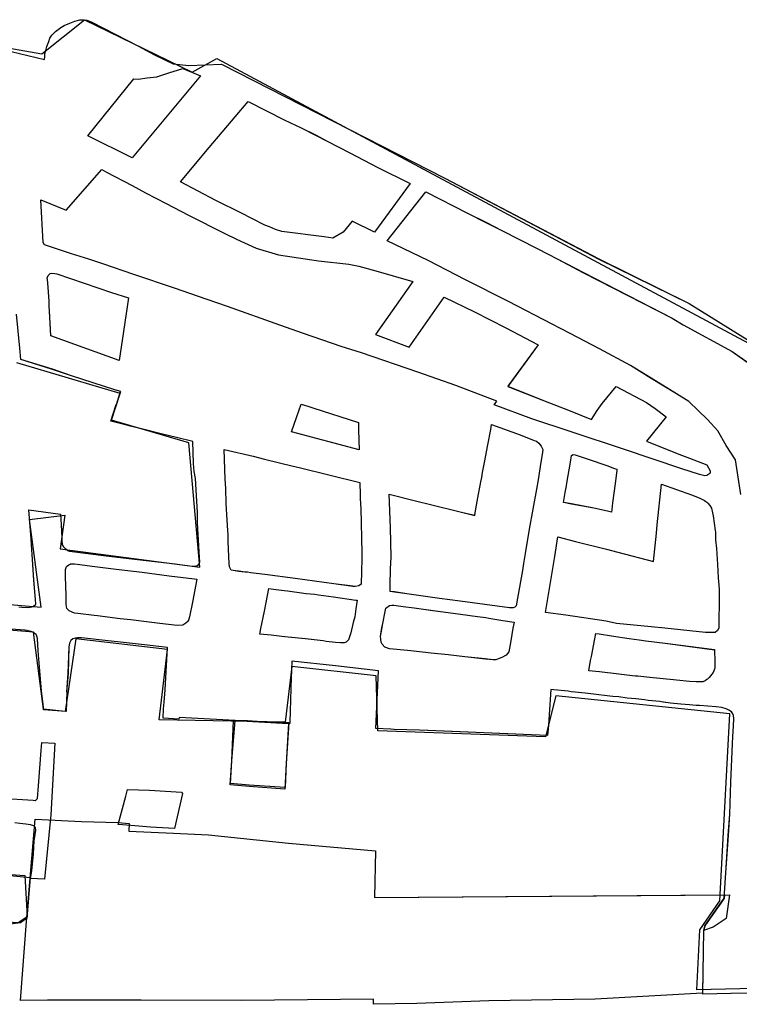
# Model space of a CAD drawing. Extents: x -9.472 to -9.308, y 38.677 to 38.765.
# Drawn here: x -9.342 to -9.339, y 38.71 to 38.714 of the extents above; entities that cross this region are included whole.
import ezdxf

# ---------------------------------------------------------------- set-up
doc = ezdxf.new("R2010")
doc.units = 0

msp = doc.modelspace()

# ---------------------------------------------------------------- linework, layer by layer
at = {"layer": 'loteamento'}
for points in [[(-9.341876, 38.713559), (-9.341758, 38.713538), (-9.34161, 38.713655), (-9.341237, 38.713474), (-9.341152, 38.713522), (-9.339278, 38.712518)], [(-9.341864, 38.713546), (-9.341749, 38.713518), (-9.341748, 38.713527), (-9.341747, 38.713538), (-9.341744, 38.713549), (-9.34174, 38.713563), (-9.341734, 38.71358), (-9.341734, 38.71358), (-9.34173, 38.713592), (-9.341723, 38.713602), (-9.34171, 38.713615), (-9.341692, 38.713629), (-9.34168, 38.713636), (-9.341661, 38.713644), (-9.341643, 38.713651), (-9.341626, 38.713655), (-9.341613, 38.713656), (-9.341602, 38.713654), (-9.341587, 38.713649), (-9.341423, 38.713564), (-9.341368, 38.713534), (-9.341303, 38.713503), (-9.341303, 38.713503), (-9.341249, 38.713497), (-9.341135, 38.713502), (-9.340362, 38.713107), (-9.339829, 38.712827), (-9.339516, 38.712673), (-9.339306, 38.712542)], [(-9.341864, 38.713546), (-9.341749, 38.713518), (-9.341748, 38.713527), (-9.341747, 38.713538), (-9.341744, 38.713549), (-9.34174, 38.713563), (-9.341734, 38.71358), (-9.34173, 38.713592), (-9.341723, 38.713602), (-9.34171, 38.713615), (-9.341692, 38.713629), (-9.34168, 38.713636), (-9.341661, 38.713644), (-9.341643, 38.713651), (-9.341626, 38.713655), (-9.341613, 38.713656), (-9.341602, 38.713654), (-9.341587, 38.713649), (-9.341423, 38.713564), (-9.341368, 38.713534), (-9.341303, 38.713503), (-9.341249, 38.713497), (-9.341135, 38.713502), (-9.340362, 38.713107), (-9.339829, 38.712826), (-9.339516, 38.712673), (-9.339306, 38.712542)], [(-9.341864, 38.713546), (-9.341749, 38.713518), (-9.341748, 38.713527), (-9.341747, 38.713538), (-9.341744, 38.713549), (-9.34174, 38.713563), (-9.341734, 38.71358), (-9.34173, 38.713592), (-9.341723, 38.713602), (-9.34171, 38.713615), (-9.341692, 38.713629), (-9.34168, 38.713636), (-9.341661, 38.713644), (-9.341643, 38.713651), (-9.341626, 38.713655), (-9.341613, 38.713656), (-9.341602, 38.713654), (-9.341587, 38.713649), (-9.341423, 38.713564), (-9.341368, 38.713534), (-9.341303, 38.713503), (-9.341249, 38.713497), (-9.341135, 38.713502), (-9.340362, 38.713107), (-9.339829, 38.712826), (-9.339516, 38.712673), (-9.339306, 38.712542)], [(-9.339337, 38.712011), (-9.339355, 38.712131), (-9.339388, 38.71218), (-9.339416, 38.712231), (-9.339452, 38.71227), (-9.339517, 38.712333), (-9.33956, 38.71236), (-9.339647, 38.712414), (-9.339719, 38.712458), (-9.339826, 38.712515), (-9.339928, 38.712568), (-9.33999, 38.712601), (-9.340142, 38.712679), (-9.34029, 38.712755), (-9.34042, 38.712821), (-9.340562, 38.71289), (-9.340428, 38.71306), (-9.340283, 38.712986), (-9.340218, 38.712953), (-9.340164, 38.712925), (-9.340042, 38.712863), (-9.340004, 38.712843), (-9.339973, 38.712827), (-9.339882, 38.71278), (-9.339574, 38.712622), (-9.339537, 38.712599), (-9.339367, 38.712506), (-9.339302, 38.712461)], [(-9.339337, 38.712011), (-9.339355, 38.712131), (-9.339388, 38.71218), (-9.339416, 38.712231), (-9.339452, 38.71227), (-9.339517, 38.712333), (-9.33956, 38.71236), (-9.339647, 38.712413), (-9.339719, 38.712458), (-9.339826, 38.712515), (-9.339928, 38.712568), (-9.33999, 38.712601), (-9.340142, 38.712679), (-9.34029, 38.712755), (-9.34042, 38.712821), (-9.340562, 38.71289), (-9.340428, 38.71306), (-9.340283, 38.712986), (-9.340218, 38.712952), (-9.340164, 38.712925), (-9.340042, 38.712863), (-9.340004, 38.712843), (-9.339973, 38.712827), (-9.339882, 38.712779), (-9.339574, 38.712622), (-9.339537, 38.712599), (-9.339367, 38.712506), (-9.339303, 38.712461)], [(-9.339337, 38.712011), (-9.339355, 38.712131), (-9.339388, 38.71218), (-9.339416, 38.712231), (-9.339452, 38.71227), (-9.339517, 38.712333), (-9.33956, 38.71236), (-9.339647, 38.712413), (-9.339719, 38.712458), (-9.339826, 38.712515), (-9.339928, 38.712568), (-9.33999, 38.712601), (-9.340142, 38.712679), (-9.34029, 38.712755), (-9.34042, 38.712821), (-9.340562, 38.71289), (-9.340428, 38.71306), (-9.340283, 38.712986), (-9.340218, 38.712952), (-9.340164, 38.712925), (-9.340042, 38.712863), (-9.340004, 38.712843), (-9.339973, 38.712827), (-9.339882, 38.712779), (-9.339574, 38.712622), (-9.339537, 38.712599), (-9.339367, 38.712506), (-9.339303, 38.712461)], [(-9.341837, 38.711621), (-9.341827, 38.71162), (-9.341803, 38.711619), (-9.341788, 38.711622), (-9.341779, 38.711631), (-9.34178, 38.711647), (-9.341785, 38.711714), (-9.34179, 38.711785), (-9.341794, 38.711836), (-9.341795, 38.711857), (-9.341795, 38.711857), (-9.341803, 38.711957), (-9.341693, 38.711943), (-9.341691, 38.711907), (-9.341688, 38.711859), (-9.341688, 38.711849), (-9.341688, 38.711839), (-9.341683, 38.711829), (-9.341669, 38.711817), (-9.341662, 38.711814), (-9.341535, 38.711798), (-9.341456, 38.711789), (-9.341396, 38.711782), (-9.341296, 38.71177), (-9.341262, 38.711766), (-9.341236, 38.711762), (-9.341224, 38.711763), (-9.341218, 38.711765), (-9.341213, 38.71177), (-9.341211, 38.711777), (-9.341212, 38.711792), (-9.341219, 38.711912), (-9.341219, 38.711948), (-9.341226, 38.712066), (-9.34123, 38.71209), (-9.341232, 38.712118), (-9.341235, 38.712194), (-9.341291, 38.712208), (-9.34134, 38.71222), (-9.341399, 38.712235), (-9.341451, 38.712248), (-9.341481, 38.712256), (-9.341486, 38.712257), (-9.341487, 38.712257), (-9.341519, 38.712265), (-9.3415, 38.712322), (-9.341499, 38.712322), (-9.341484, 38.712367), (-9.341505, 38.712373), (-9.341655, 38.712422), (-9.341721, 38.712445), (-9.341831, 38.712478), (-9.341834, 38.712518), (-9.341846, 38.712635)], [(-9.341837, 38.711621), (-9.341827, 38.71162), (-9.341803, 38.711619), (-9.341788, 38.711623), (-9.341779, 38.711631), (-9.34178, 38.711647), (-9.341785, 38.711715), (-9.34179, 38.711785), (-9.341794, 38.711836), (-9.341795, 38.711857), (-9.341803, 38.711957), (-9.341693, 38.711943), (-9.341691, 38.711907), (-9.341688, 38.711859), (-9.341688, 38.711849), (-9.341687, 38.711839), (-9.341683, 38.711829), (-9.341669, 38.711817), (-9.341662, 38.711814), (-9.341535, 38.711798), (-9.341456, 38.711789), (-9.341396, 38.711782), (-9.341296, 38.71177), (-9.341262, 38.711766), (-9.341236, 38.711762), (-9.341224, 38.711763), (-9.341218, 38.711765), (-9.341213, 38.71177), (-9.341211, 38.711777), (-9.341212, 38.711792), (-9.341219, 38.711912), (-9.341219, 38.711948), (-9.341226, 38.712066), (-9.34123, 38.71209), (-9.341232, 38.712118), (-9.341235, 38.712194), (-9.341291, 38.712208), (-9.34134, 38.71222), (-9.341399, 38.712235), (-9.341451, 38.712248), (-9.341481, 38.712256), (-9.341486, 38.712257), (-9.341487, 38.712257), (-9.341519, 38.712265), (-9.341499, 38.712322), (-9.341485, 38.712367), (-9.341505, 38.712373), (-9.341655, 38.712422), (-9.341721, 38.712444), (-9.341831, 38.712478), (-9.341834, 38.712518), (-9.341846, 38.712635)], [(-9.341837, 38.711621), (-9.341827, 38.71162), (-9.341803, 38.711619), (-9.341788, 38.711623), (-9.341779, 38.711631), (-9.34178, 38.711647), (-9.341785, 38.711715), (-9.34179, 38.711785), (-9.341794, 38.711836), (-9.341795, 38.711857), (-9.341803, 38.711957), (-9.341693, 38.711943), (-9.341691, 38.711907), (-9.341688, 38.711859), (-9.341688, 38.711849), (-9.341687, 38.711839), (-9.341683, 38.711829), (-9.341669, 38.711817), (-9.341662, 38.711814), (-9.341535, 38.711798), (-9.341456, 38.711789), (-9.341396, 38.711782), (-9.341296, 38.71177), (-9.341262, 38.711766), (-9.341236, 38.711762), (-9.341224, 38.711763), (-9.341218, 38.711765), (-9.341213, 38.71177), (-9.341211, 38.711777), (-9.341212, 38.711792), (-9.341219, 38.711912), (-9.341219, 38.711948), (-9.341226, 38.712066), (-9.34123, 38.71209), (-9.341232, 38.712118), (-9.341235, 38.712194), (-9.341291, 38.712208), (-9.34134, 38.71222), (-9.341399, 38.712235), (-9.341451, 38.712248), (-9.341481, 38.712256), (-9.341486, 38.712257), (-9.341487, 38.712257), (-9.341519, 38.712265), (-9.341499, 38.712322), (-9.341485, 38.712367), (-9.341505, 38.712373), (-9.341655, 38.712422), (-9.341721, 38.712444), (-9.341831, 38.712478), (-9.341834, 38.712518), (-9.341846, 38.712635)], [(-9.342655, 38.711696), (-9.34176, 38.71162), (-9.3418, 38.711924), (-9.341678, 38.711939), (-9.341694, 38.711822), (-9.341211, 38.711759), (-9.341249, 38.71219), (-9.341517, 38.712268), (-9.341487, 38.712361), (-9.341844, 38.712467)], [(-9.338942, 38.710307), (-9.339489, 38.710294), (-9.339479, 38.710502), (-9.339409, 38.710602), (-9.339375, 38.711251), (-9.339978, 38.711313), (-9.340013, 38.711171), (-9.340594, 38.711192), (-9.3406, 38.711382), (-9.340892, 38.711415), (-9.340915, 38.711222), (-9.341351, 38.71123), (-9.341322, 38.711473), (-9.34164, 38.711511), (-9.341677, 38.711259), (-9.341752, 38.711267), (-9.341787, 38.711534), (-9.342461, 38.711589)], [(-9.339294, 38.710283), (-9.33937, 38.710281), (-9.339468, 38.710279), (-9.339468, 38.71028), (-9.339465, 38.7105), (-9.339461, 38.710516), (-9.339394, 38.710612), (-9.339388, 38.710717), (-9.339379, 38.710829), (-9.339375, 38.710903), (-9.339371, 38.711014), (-9.339366, 38.711147), (-9.339366, 38.711147), (-9.339364, 38.711172), (-9.339362, 38.711208), (-9.339361, 38.711234), (-9.339362, 38.711245), (-9.339364, 38.711251), (-9.339369, 38.711257), (-9.339378, 38.711263), (-9.339387, 38.711268), (-9.339402, 38.711272), (-9.339422, 38.711275), (-9.339451, 38.711277), (-9.33948, 38.711279), (-9.339491, 38.71128), (-9.339515, 38.711282), (-9.339545, 38.711284), (-9.33958, 38.711288), (-9.339606, 38.711291), (-9.339617, 38.711293), (-9.339658, 38.711297), (-9.33967, 38.711299), (-9.3397, 38.711302), (-9.33973, 38.711305), (-9.339759, 38.711309), (-9.33978, 38.711311), (-9.339791, 38.711312), (-9.339847, 38.711319), (-9.339876, 38.711322), (-9.339911, 38.711326), (-9.339924, 38.711327), (-9.339935, 38.711329), (-9.339984, 38.711334), (-9.339995, 38.711335), (-9.34, 38.711247), (-9.340001, 38.711247), (-9.340003, 38.711211), (-9.340006, 38.711175), (-9.340364, 38.71119), (-9.34045, 38.711194), (-9.340537, 38.711196), (-9.340549, 38.711197), (-9.340601, 38.7112), (-9.340592, 38.7114), (-9.340741, 38.711417), (-9.340892, 38.711433), (-9.340895, 38.711343), (-9.340897, 38.711294), (-9.340898, 38.711265), (-9.340899, 38.711217), (-9.3409, 38.711217), (-9.340905, 38.711217), (-9.340939, 38.711219), (-9.340996, 38.711223), (-9.341046, 38.711225), (-9.341088, 38.711228), (-9.341282, 38.711238), (-9.341283, 38.711232), (-9.341338, 38.711236), (-9.341336, 38.711268), (-9.341334, 38.711291), (-9.341331, 38.711334), (-9.341322, 38.711481), (-9.341402, 38.71149), (-9.341475, 38.711498), (-9.341528, 38.711504), (-9.34162, 38.711514), (-9.341634, 38.711514), (-9.341642, 38.711513), (-9.34165, 38.71151), (-9.341657, 38.711505), (-9.341662, 38.711495), (-9.341664, 38.711483), (-9.341668, 38.71139), (-9.341672, 38.711327), (-9.341671, 38.711327), (-9.341674, 38.711259), (-9.341752, 38.711264), (-9.341753, 38.711283), (-9.341759, 38.71133), (-9.34177, 38.711469), (-9.341773, 38.711512), (-9.341775, 38.71152), (-9.341777, 38.711525), (-9.341781, 38.711528), (-9.341785, 38.711532), (-9.341789, 38.711534), (-9.341795, 38.711536), (-9.341801, 38.711537), (-9.341809, 38.711539), (-9.341817, 38.71154), (-9.341914, 38.711547)], [(-9.339294, 38.710283), (-9.339371, 38.710281), (-9.339468, 38.710279), (-9.339468, 38.71028), (-9.339465, 38.7105), (-9.339461, 38.710516), (-9.339394, 38.710612), (-9.339388, 38.710717), (-9.33938, 38.710829), (-9.339375, 38.710903), (-9.339371, 38.711014), (-9.339366, 38.711147), (-9.339366, 38.711147), (-9.339364, 38.711172), (-9.339362, 38.711208), (-9.339361, 38.711234), (-9.339362, 38.711245), (-9.339364, 38.711251), (-9.339369, 38.711257), (-9.339378, 38.711263), (-9.339387, 38.711268), (-9.339402, 38.711272), (-9.339422, 38.711275), (-9.339451, 38.711277), (-9.33948, 38.711279), (-9.339491, 38.71128), (-9.339515, 38.711282), (-9.339545, 38.711284), (-9.33958, 38.711288), (-9.339605, 38.711291), (-9.339617, 38.711293), (-9.339658, 38.711297), (-9.33967, 38.711299), (-9.3397, 38.711302), (-9.33973, 38.711305), (-9.339759, 38.711309), (-9.33978, 38.711311), (-9.339791, 38.711312), (-9.339847, 38.711319), (-9.339876, 38.711322), (-9.339911, 38.711326), (-9.339924, 38.711327), (-9.339935, 38.711329), (-9.339984, 38.711334), (-9.339995, 38.711335), (-9.34, 38.711247), (-9.340001, 38.711247), (-9.340003, 38.711211), (-9.340006, 38.711175), (-9.340365, 38.71119), (-9.34045, 38.711194), (-9.340537, 38.711196), (-9.340549, 38.711197), (-9.340601, 38.7112), (-9.340592, 38.7114), (-9.340741, 38.711417), (-9.340892, 38.711433), (-9.340895, 38.711343), (-9.340897, 38.711294), (-9.340898, 38.711265), (-9.340899, 38.711217), (-9.3409, 38.711217), (-9.340905, 38.711217), (-9.340939, 38.711219), (-9.340996, 38.711223), (-9.341046, 38.711226), (-9.341088, 38.711228), (-9.341282, 38.711238), (-9.341283, 38.711232), (-9.341338, 38.711236), (-9.341336, 38.711268), (-9.341334, 38.711291), (-9.341331, 38.711335), (-9.341322, 38.711481), (-9.341402, 38.71149), (-9.341475, 38.711498), (-9.341528, 38.711504), (-9.34162, 38.711514), (-9.341634, 38.711514), (-9.341642, 38.711513), (-9.34165, 38.71151), (-9.341657, 38.711505), (-9.341662, 38.711495), (-9.341664, 38.711483), (-9.341667, 38.71139), (-9.341672, 38.711327), (-9.341671, 38.711327), (-9.341674, 38.711259), (-9.341751, 38.711264), (-9.341753, 38.711283), (-9.341759, 38.71133), (-9.34177, 38.711469), (-9.341773, 38.711511), (-9.341775, 38.71152), (-9.341777, 38.711525), (-9.341781, 38.711528), (-9.341785, 38.711532), (-9.341789, 38.711534), (-9.341795, 38.711536), (-9.341801, 38.711537), (-9.341809, 38.711539), (-9.341817, 38.71154), (-9.341914, 38.711547)], [(-9.339294, 38.710283), (-9.339371, 38.710281), (-9.339468, 38.710279), (-9.339468, 38.71028), (-9.339465, 38.7105), (-9.339461, 38.710516), (-9.339394, 38.710612), (-9.339388, 38.710717), (-9.33938, 38.710829), (-9.339375, 38.710903), (-9.339371, 38.711014), (-9.339366, 38.711147), (-9.339366, 38.711147), (-9.339364, 38.711172), (-9.339362, 38.711208), (-9.339361, 38.711234), (-9.339362, 38.711245), (-9.339364, 38.711251), (-9.339369, 38.711257), (-9.339378, 38.711263), (-9.339387, 38.711268), (-9.339402, 38.711272), (-9.339422, 38.711275), (-9.339451, 38.711277), (-9.33948, 38.711279), (-9.339491, 38.71128), (-9.339515, 38.711282), (-9.339545, 38.711284), (-9.33958, 38.711288), (-9.339605, 38.711291), (-9.339617, 38.711293), (-9.339658, 38.711297), (-9.33967, 38.711299), (-9.3397, 38.711302), (-9.33973, 38.711305), (-9.339759, 38.711309), (-9.33978, 38.711311), (-9.339791, 38.711312), (-9.339847, 38.711319), (-9.339876, 38.711322), (-9.339911, 38.711326), (-9.339924, 38.711327), (-9.339935, 38.711329), (-9.339984, 38.711334), (-9.339995, 38.711335), (-9.34, 38.711247), (-9.340001, 38.711247), (-9.340003, 38.711211), (-9.340006, 38.711175), (-9.340365, 38.71119), (-9.34045, 38.711194), (-9.340537, 38.711196), (-9.340549, 38.711197), (-9.340601, 38.7112), (-9.340592, 38.7114), (-9.340741, 38.711417), (-9.340892, 38.711433), (-9.340895, 38.711343), (-9.340897, 38.711294), (-9.340898, 38.711265), (-9.340899, 38.711217), (-9.3409, 38.711217), (-9.340905, 38.711217), (-9.340939, 38.711219), (-9.340996, 38.711223), (-9.341046, 38.711226), (-9.341088, 38.711228), (-9.341282, 38.711238), (-9.341283, 38.711232), (-9.341338, 38.711236), (-9.341336, 38.711268), (-9.341334, 38.711291), (-9.341331, 38.711335), (-9.341322, 38.711481), (-9.341402, 38.71149), (-9.341475, 38.711498), (-9.341528, 38.711504), (-9.34162, 38.711514), (-9.341634, 38.711514), (-9.341642, 38.711513), (-9.34165, 38.71151), (-9.341657, 38.711505), (-9.341662, 38.711495), (-9.341664, 38.711483), (-9.341667, 38.71139), (-9.341672, 38.711327), (-9.341671, 38.711327), (-9.341674, 38.711259), (-9.341751, 38.711264), (-9.341753, 38.711283), (-9.341759, 38.71133), (-9.34177, 38.711469), (-9.341773, 38.711511), (-9.341775, 38.71152), (-9.341777, 38.711525), (-9.341781, 38.711528), (-9.341785, 38.711532), (-9.341789, 38.711534), (-9.341795, 38.711536), (-9.341801, 38.711537), (-9.341809, 38.711539), (-9.341817, 38.71154), (-9.341914, 38.711547)], [(-9.3419, 38.710958), (-9.341788, 38.710951), (-9.341781, 38.71095), (-9.341777, 38.710952), (-9.341773, 38.710957), (-9.341769, 38.711001), (-9.34176, 38.711124), (-9.341758, 38.711151), (-9.341713, 38.711149), (-9.341727, 38.710901), (-9.341749, 38.710678), (-9.341797, 38.71068), (-9.341793, 38.710707), (-9.341787, 38.710766), (-9.341784, 38.71081), (-9.341781, 38.710833), (-9.341779, 38.710848), (-9.34178, 38.710857), (-9.341785, 38.710863), (-9.341797, 38.710866), (-9.341813, 38.710868), (-9.341834, 38.710871), (-9.341851, 38.710873)], [(-9.3419, 38.710958), (-9.341788, 38.710951), (-9.341781, 38.71095), (-9.341777, 38.710952), (-9.341773, 38.710957), (-9.341769, 38.711001), (-9.34176, 38.711124), (-9.341758, 38.711151), (-9.341713, 38.711149), (-9.341727, 38.710901), (-9.341749, 38.710678), (-9.341797, 38.71068), (-9.341793, 38.710707), (-9.341787, 38.710766), (-9.341784, 38.71081), (-9.341781, 38.710833), (-9.341779, 38.710848), (-9.34178, 38.710857), (-9.341785, 38.710863), (-9.341797, 38.710866), (-9.341813, 38.710868), (-9.341834, 38.710871), (-9.341851, 38.710873)]]:
    msp.add_lwpolyline(points, dxfattribs=at)
for points in [[(-9.341445, 38.713177), (-9.341599, 38.713253), (-9.341439, 38.713451), (-9.341424, 38.71345), (-9.341393, 38.713455), (-9.341359, 38.713458), (-9.341318, 38.713472), (-9.341269, 38.713487), (-9.341208, 38.713461), (-9.341445, 38.713177)], [(-9.341445, 38.713177), (-9.341599, 38.713253), (-9.341439, 38.713451), (-9.341424, 38.71345), (-9.341393, 38.713455), (-9.341359, 38.713458), (-9.341318, 38.713472), (-9.341269, 38.713487), (-9.341208, 38.713461), (-9.341445, 38.713177)], [(-9.341445, 38.713177), (-9.341599, 38.713253), (-9.341439, 38.713451), (-9.341424, 38.71345), (-9.341393, 38.713455), (-9.341359, 38.713458), (-9.341318, 38.713472), (-9.341269, 38.713487), (-9.341208, 38.713461), (-9.341445, 38.713177)], [(-9.34081, 38.713257), (-9.34077, 38.713235), (-9.340691, 38.713195), (-9.340594, 38.713144), (-9.340482, 38.713088), (-9.340606, 38.71292), (-9.340683, 38.712958), (-9.340714, 38.71292), (-9.34075, 38.712899), (-9.34078, 38.712903), (-9.340927, 38.712922), (-9.340948, 38.712929), (-9.340969, 38.712938), (-9.340986, 38.712944), (-9.341031, 38.712967), (-9.341066, 38.712985), (-9.341155, 38.713029), (-9.341278, 38.713094), (-9.341178, 38.713213), (-9.341043, 38.713372), (-9.340918, 38.713309), (-9.34086, 38.713281), (-9.34081, 38.713257)], [(-9.34081, 38.713256), (-9.34077, 38.713235), (-9.340691, 38.713195), (-9.340594, 38.713144), (-9.340482, 38.713088), (-9.340606, 38.71292), (-9.340683, 38.712958), (-9.340714, 38.71292), (-9.34075, 38.712899), (-9.34078, 38.712903), (-9.340927, 38.712922), (-9.340948, 38.712929), (-9.340969, 38.712938), (-9.340986, 38.712944), (-9.341031, 38.712967), (-9.341066, 38.712985), (-9.341155, 38.713029), (-9.341278, 38.713094), (-9.341178, 38.713213), (-9.341043, 38.713372), (-9.340918, 38.713309), (-9.34086, 38.713281), (-9.34081, 38.713256)], [(-9.34081, 38.713256), (-9.34077, 38.713235), (-9.340691, 38.713195), (-9.340594, 38.713144), (-9.340482, 38.713088), (-9.340606, 38.71292), (-9.340683, 38.712958), (-9.340714, 38.71292), (-9.34075, 38.712899), (-9.34078, 38.712903), (-9.340927, 38.712922), (-9.340948, 38.712929), (-9.340969, 38.712938), (-9.340986, 38.712944), (-9.341031, 38.712967), (-9.341066, 38.712985), (-9.341155, 38.713029), (-9.341278, 38.713094), (-9.341178, 38.713213), (-9.341043, 38.713372), (-9.340918, 38.713309), (-9.34086, 38.713281), (-9.34081, 38.713256)], [(-9.341445, 38.713081), (-9.341399, 38.713056), (-9.341327, 38.713019), (-9.34125, 38.712979), (-9.341124, 38.712915), (-9.341083, 38.712895), (-9.341016, 38.712864), (-9.340938, 38.712841), (-9.3408, 38.71282), (-9.340695, 38.712809), (-9.34066, 38.712802), (-9.340601, 38.712786), (-9.340473, 38.712749), (-9.340602, 38.712565), (-9.340486, 38.712521), (-9.340364, 38.712694), (-9.340259, 38.712644), (-9.340151, 38.712588), (-9.340039, 38.712529), (-9.340144, 38.712386), (-9.34002, 38.712336), (-9.339928, 38.7123), (-9.339854, 38.71227), (-9.339834, 38.712302), (-9.339817, 38.712326), (-9.339769, 38.712385), (-9.339663, 38.712329), (-9.339633, 38.712309), (-9.339595, 38.71228), (-9.339663, 38.712195), (-9.339598, 38.712169), (-9.339542, 38.712147), (-9.339514, 38.712136), (-9.339455, 38.712114), (-9.339443, 38.712093), (-9.339443, 38.712087), (-9.339444, 38.712083), (-9.339455, 38.712076), (-9.339461, 38.712075), (-9.33948, 38.71208), (-9.339541, 38.7121), (-9.339743, 38.712168), (-9.339924, 38.712228), (-9.340061, 38.712273), (-9.340191, 38.712321), (-9.340182, 38.712334), (-9.340324, 38.712388), (-9.340455, 38.712435), (-9.340651, 38.712501), (-9.340721, 38.712524), (-9.340852, 38.712569), (-9.340934, 38.712597), (-9.341115, 38.712662), (-9.341219, 38.712698), (-9.341295, 38.712725), (-9.341439, 38.712773), (-9.341547, 38.71281), (-9.341595, 38.712826), (-9.341655, 38.712845), (-9.341749, 38.712876), (-9.341753, 38.712884), (-9.341761, 38.713032), (-9.341673, 38.712996), (-9.34155, 38.713137), (-9.341534, 38.713128), (-9.341445, 38.713081)], [(-9.341445, 38.713081), (-9.341399, 38.713056), (-9.341327, 38.713019), (-9.34125, 38.712979), (-9.341124, 38.712915), (-9.341083, 38.712895), (-9.341016, 38.712864), (-9.340938, 38.712841), (-9.3408, 38.71282), (-9.340695, 38.712809), (-9.34066, 38.712802), (-9.340601, 38.712786), (-9.340473, 38.712749), (-9.340602, 38.712565), (-9.340486, 38.712521), (-9.340364, 38.712694), (-9.340259, 38.712644), (-9.340151, 38.712588), (-9.340039, 38.712529), (-9.340144, 38.712385), (-9.34002, 38.712336), (-9.339928, 38.7123), (-9.339854, 38.71227), (-9.339834, 38.712302), (-9.339817, 38.712326), (-9.339769, 38.712385), (-9.339663, 38.712329), (-9.339633, 38.712309), (-9.339595, 38.71228), (-9.339663, 38.712195), (-9.339598, 38.712169), (-9.339542, 38.712147), (-9.339514, 38.712136), (-9.339455, 38.712114), (-9.339443, 38.712093), (-9.339443, 38.712088), (-9.339444, 38.712083), (-9.339455, 38.712076), (-9.339461, 38.712075), (-9.33948, 38.71208), (-9.339541, 38.7121), (-9.339743, 38.712168), (-9.339924, 38.712228), (-9.340061, 38.712273), (-9.340191, 38.712321), (-9.340182, 38.712334), (-9.340324, 38.712388), (-9.340455, 38.712435), (-9.340651, 38.712501), (-9.340721, 38.712524), (-9.340852, 38.712569), (-9.340934, 38.712597), (-9.341115, 38.712662), (-9.341219, 38.712698), (-9.341295, 38.712725), (-9.341439, 38.712773), (-9.341547, 38.71281), (-9.341595, 38.712826), (-9.341655, 38.712845), (-9.341749, 38.712876), (-9.341753, 38.712884), (-9.341761, 38.713032), (-9.341673, 38.712996), (-9.34155, 38.713137), (-9.341534, 38.713128), (-9.341445, 38.713081)], [(-9.341445, 38.713081), (-9.341399, 38.713056), (-9.341327, 38.713019), (-9.34125, 38.712979), (-9.341124, 38.712915), (-9.341083, 38.712895), (-9.341016, 38.712864), (-9.340938, 38.712841), (-9.3408, 38.71282), (-9.340695, 38.712809), (-9.34066, 38.712802), (-9.340601, 38.712786), (-9.340473, 38.712749), (-9.340602, 38.712565), (-9.340486, 38.712521), (-9.340364, 38.712694), (-9.340259, 38.712644), (-9.340151, 38.712588), (-9.340039, 38.712529), (-9.340144, 38.712385), (-9.34002, 38.712336), (-9.339928, 38.7123), (-9.339854, 38.71227), (-9.339834, 38.712302), (-9.339817, 38.712326), (-9.339769, 38.712385), (-9.339663, 38.712329), (-9.339633, 38.712309), (-9.339595, 38.71228), (-9.339663, 38.712195), (-9.339598, 38.712169), (-9.339542, 38.712147), (-9.339514, 38.712136), (-9.339455, 38.712114), (-9.339443, 38.712093), (-9.339443, 38.712088), (-9.339444, 38.712083), (-9.339455, 38.712076), (-9.339461, 38.712075), (-9.33948, 38.71208), (-9.339541, 38.7121), (-9.339743, 38.712168), (-9.339924, 38.712228), (-9.340061, 38.712273), (-9.340191, 38.712321), (-9.340182, 38.712334), (-9.340324, 38.712388), (-9.340455, 38.712435), (-9.340651, 38.712501), (-9.340721, 38.712524), (-9.340852, 38.712569), (-9.340934, 38.712597), (-9.341115, 38.712662), (-9.341219, 38.712698), (-9.341295, 38.712725), (-9.341439, 38.712773), (-9.341547, 38.71281), (-9.341595, 38.712826), (-9.341655, 38.712845), (-9.341749, 38.712876), (-9.341753, 38.712884), (-9.341761, 38.713032), (-9.341673, 38.712996), (-9.34155, 38.713137), (-9.341534, 38.713128), (-9.341445, 38.713081)], [(-9.34149, 38.712475), (-9.341727, 38.71256), (-9.341731, 38.712646), (-9.341732, 38.712663), (-9.341733, 38.71268), (-9.341736, 38.712729), (-9.341738, 38.712756), (-9.341739, 38.712762), (-9.341736, 38.71277), (-9.341729, 38.712776), (-9.341723, 38.712778), (-9.341713, 38.712777), (-9.341706, 38.712775), (-9.341517, 38.712711), (-9.341458, 38.712692), (-9.341475, 38.712576), (-9.34149, 38.712475)], [(-9.34149, 38.712475), (-9.341727, 38.71256), (-9.341731, 38.712647), (-9.341732, 38.712663), (-9.341733, 38.71268), (-9.341736, 38.712729), (-9.341738, 38.712756), (-9.341739, 38.712762), (-9.341736, 38.71277), (-9.341729, 38.712776), (-9.341723, 38.712778), (-9.341713, 38.712777), (-9.341706, 38.712775), (-9.341517, 38.712711), (-9.341458, 38.712692), (-9.341475, 38.712576), (-9.34149, 38.712475)], [(-9.34149, 38.712475), (-9.341727, 38.71256), (-9.341731, 38.712647), (-9.341732, 38.712663), (-9.341733, 38.71268), (-9.341736, 38.712729), (-9.341738, 38.712756), (-9.341739, 38.712762), (-9.341736, 38.71277), (-9.341729, 38.712776), (-9.341723, 38.712778), (-9.341713, 38.712777), (-9.341706, 38.712775), (-9.341517, 38.712711), (-9.341458, 38.712692), (-9.341475, 38.712576), (-9.34149, 38.712475)], [(-9.340661, 38.712234), (-9.340659, 38.712165), (-9.340893, 38.712228), (-9.340876, 38.712277), (-9.34086, 38.712324), (-9.340837, 38.712317), (-9.340819, 38.712311), (-9.340661, 38.71226), (-9.340661, 38.712249), (-9.340661, 38.712234)], [(-9.340661, 38.712234), (-9.340659, 38.712165), (-9.340893, 38.712228), (-9.340876, 38.712277), (-9.34086, 38.712324), (-9.340837, 38.712317), (-9.340819, 38.712311), (-9.340661, 38.71226), (-9.340661, 38.712249), (-9.340661, 38.712234)], [(-9.340661, 38.712234), (-9.340659, 38.712165), (-9.340893, 38.712228), (-9.340876, 38.712277), (-9.34086, 38.712324), (-9.340837, 38.712317), (-9.340819, 38.712311), (-9.340661, 38.71226), (-9.340661, 38.712249), (-9.340661, 38.712234)], [(-9.340237, 38.712054), (-9.340234, 38.712069), (-9.340231, 38.712087), (-9.340224, 38.712122), (-9.340213, 38.712183), (-9.340203, 38.712236), (-9.3402, 38.712253), (-9.340101, 38.712217), (-9.340053, 38.712198), (-9.340044, 38.712195), (-9.340036, 38.712188), (-9.340028, 38.712178), (-9.340023, 38.712167), (-9.340024, 38.712156), (-9.34003, 38.712123), (-9.340039, 38.712061), (-9.340045, 38.712029), (-9.34007, 38.71189), (-9.340084, 38.711806), (-9.34009, 38.711771), (-9.340093, 38.711747), (-9.34011, 38.711651), (-9.340115, 38.711625), (-9.340119, 38.71162), (-9.340125, 38.711618), (-9.340138, 38.711618), (-9.340309, 38.711641), (-9.34038, 38.71165), (-9.340493, 38.711666), (-9.340536, 38.711672), (-9.340551, 38.711675), (-9.340551, 38.711698), (-9.34055, 38.711752), (-9.340548, 38.711795), (-9.34055, 38.711895), (-9.340555, 38.712012), (-9.340459, 38.711988), (-9.340412, 38.711976), (-9.340309, 38.711951), (-9.340289, 38.711946), (-9.340258, 38.711939), (-9.340254, 38.711961), (-9.340245, 38.712012), (-9.340239, 38.712042), (-9.340237, 38.712054)], [(-9.340237, 38.712054), (-9.340234, 38.712069), (-9.340231, 38.712087), (-9.340224, 38.712122), (-9.340213, 38.712183), (-9.340203, 38.712236), (-9.3402, 38.712253), (-9.340101, 38.712217), (-9.340053, 38.712198), (-9.340044, 38.712195), (-9.340036, 38.712188), (-9.340028, 38.712178), (-9.340023, 38.712167), (-9.340024, 38.712156), (-9.34003, 38.712123), (-9.340039, 38.712061), (-9.340045, 38.712029), (-9.34007, 38.71189), (-9.340084, 38.711806), (-9.34009, 38.711771), (-9.340093, 38.711747), (-9.34011, 38.711651), (-9.340115, 38.711625), (-9.340119, 38.71162), (-9.340125, 38.711618), (-9.340138, 38.711618), (-9.340309, 38.711641), (-9.34038, 38.71165), (-9.340493, 38.711666), (-9.340536, 38.711673), (-9.340551, 38.711675), (-9.340551, 38.711698), (-9.34055, 38.711752), (-9.340548, 38.711795), (-9.34055, 38.711895), (-9.340555, 38.712012), (-9.340459, 38.711988), (-9.340412, 38.711976), (-9.340309, 38.711951), (-9.34029, 38.711946), (-9.340258, 38.711938), (-9.340254, 38.711961), (-9.340245, 38.712012), (-9.340239, 38.712042), (-9.340237, 38.712054)], [(-9.340237, 38.712054), (-9.340234, 38.712069), (-9.340231, 38.712087), (-9.340224, 38.712122), (-9.340213, 38.712183), (-9.340203, 38.712236), (-9.3402, 38.712253), (-9.340101, 38.712217), (-9.340053, 38.712198), (-9.340044, 38.712195), (-9.340036, 38.712188), (-9.340028, 38.712178), (-9.340023, 38.712167), (-9.340024, 38.712156), (-9.34003, 38.712123), (-9.340039, 38.712061), (-9.340045, 38.712029), (-9.34007, 38.71189), (-9.340084, 38.711806), (-9.34009, 38.711771), (-9.340093, 38.711747), (-9.34011, 38.711651), (-9.340115, 38.711625), (-9.340119, 38.71162), (-9.340125, 38.711618), (-9.340138, 38.711618), (-9.340309, 38.711641), (-9.34038, 38.71165), (-9.340493, 38.711666), (-9.340536, 38.711673), (-9.340551, 38.711675), (-9.340551, 38.711698), (-9.34055, 38.711752), (-9.340548, 38.711795), (-9.34055, 38.711895), (-9.340555, 38.712012), (-9.340459, 38.711988), (-9.340412, 38.711976), (-9.340309, 38.711951), (-9.34029, 38.711946), (-9.340258, 38.711938), (-9.340254, 38.711961), (-9.340245, 38.712012), (-9.340239, 38.712042), (-9.340237, 38.712054)], [(-9.34065, 38.711808), (-9.34065, 38.711788), (-9.340652, 38.7117), (-9.34066, 38.711694), (-9.340672, 38.711692), (-9.340681, 38.711692), (-9.340746, 38.711701), (-9.34088, 38.711719), (-9.340985, 38.711733), (-9.341035, 38.711739), (-9.341046, 38.711741), (-9.341055, 38.711742), (-9.341076, 38.711745), (-9.341095, 38.711747), (-9.341102, 38.711749), (-9.341108, 38.71176), (-9.341109, 38.71177), (-9.341112, 38.711847), (-9.341113, 38.711872), (-9.341114, 38.711886), (-9.341116, 38.711922), (-9.341119, 38.711979), (-9.341121, 38.712033), (-9.341123, 38.712064), (-9.341126, 38.712167), (-9.341026, 38.712143), (-9.340987, 38.712133), (-9.340935, 38.71212), (-9.340892, 38.71211), (-9.340862, 38.712103), (-9.340656, 38.712052), (-9.340655, 38.71201), (-9.340655, 38.711997), (-9.340653, 38.711961), (-9.340652, 38.711914), (-9.340651, 38.711858), (-9.34065, 38.711808)], [(-9.34065, 38.711808), (-9.34065, 38.711788), (-9.340652, 38.7117), (-9.34066, 38.711694), (-9.340672, 38.711692), (-9.340681, 38.711693), (-9.340746, 38.711701), (-9.34088, 38.711719), (-9.340985, 38.711733), (-9.341035, 38.711739), (-9.341046, 38.711741), (-9.341055, 38.711742), (-9.341076, 38.711744), (-9.341095, 38.711747), (-9.341102, 38.711749), (-9.341108, 38.71176), (-9.341109, 38.711771), (-9.341112, 38.711847), (-9.341113, 38.711872), (-9.341114, 38.711886), (-9.341116, 38.711922), (-9.341119, 38.711979), (-9.341121, 38.712033), (-9.341123, 38.712064), (-9.341126, 38.712167), (-9.341026, 38.712143), (-9.340987, 38.712133), (-9.340935, 38.71212), (-9.340892, 38.71211), (-9.340862, 38.712103), (-9.340656, 38.712052), (-9.340655, 38.71201), (-9.340655, 38.711997), (-9.340653, 38.711961), (-9.340652, 38.711914), (-9.340651, 38.711858), (-9.34065, 38.711808)], [(-9.34065, 38.711808), (-9.34065, 38.711788), (-9.340652, 38.7117), (-9.34066, 38.711694), (-9.340672, 38.711692), (-9.340681, 38.711693), (-9.340746, 38.711701), (-9.34088, 38.711719), (-9.340985, 38.711733), (-9.341035, 38.711739), (-9.341046, 38.711741), (-9.341055, 38.711742), (-9.341076, 38.711744), (-9.341095, 38.711747), (-9.341102, 38.711749), (-9.341108, 38.71176), (-9.341109, 38.711771), (-9.341112, 38.711847), (-9.341113, 38.711872), (-9.341114, 38.711886), (-9.341116, 38.711922), (-9.341119, 38.711979), (-9.341121, 38.712033), (-9.341123, 38.712064), (-9.341126, 38.712167), (-9.341026, 38.712143), (-9.340987, 38.712133), (-9.340935, 38.71212), (-9.340892, 38.71211), (-9.340862, 38.712103), (-9.340656, 38.712052), (-9.340655, 38.71201), (-9.340655, 38.711997), (-9.340653, 38.711961), (-9.340652, 38.711914), (-9.340651, 38.711858), (-9.34065, 38.711808)], [(-9.339772, 38.712049), (-9.339781, 38.711982), (-9.339784, 38.711959), (-9.339785, 38.71195), (-9.339798, 38.711953), (-9.339846, 38.711963), (-9.339923, 38.711978), (-9.339951, 38.711983), (-9.339945, 38.712018), (-9.339941, 38.712041), (-9.339939, 38.71205), (-9.339927, 38.712123), (-9.339923, 38.712146), (-9.339918, 38.712149), (-9.339911, 38.712148), (-9.339866, 38.712133), (-9.339801, 38.712111), (-9.339774, 38.712101), (-9.339766, 38.712099), (-9.339766, 38.712094), (-9.339772, 38.712049)], [(-9.339772, 38.712049), (-9.339781, 38.711982), (-9.339784, 38.711959), (-9.339785, 38.71195), (-9.339798, 38.711953), (-9.339846, 38.711963), (-9.339923, 38.711977), (-9.339951, 38.711983), (-9.339945, 38.712018), (-9.339941, 38.712041), (-9.339939, 38.71205), (-9.339927, 38.712123), (-9.339923, 38.712146), (-9.339918, 38.712149), (-9.339911, 38.712148), (-9.339866, 38.712133), (-9.339801, 38.712111), (-9.339774, 38.712101), (-9.339766, 38.712099), (-9.339766, 38.712094), (-9.339772, 38.712049)], [(-9.339772, 38.712049), (-9.339781, 38.711982), (-9.339784, 38.711959), (-9.339785, 38.71195), (-9.339798, 38.711953), (-9.339846, 38.711963), (-9.339923, 38.711977), (-9.339951, 38.711983), (-9.339945, 38.712018), (-9.339941, 38.712041), (-9.339939, 38.71205), (-9.339927, 38.712123), (-9.339923, 38.712146), (-9.339918, 38.712149), (-9.339911, 38.712148), (-9.339866, 38.712133), (-9.339801, 38.712111), (-9.339774, 38.712101), (-9.339766, 38.712099), (-9.339766, 38.712094), (-9.339772, 38.712049)], [(-9.339426, 38.711886), (-9.339425, 38.711881), (-9.339425, 38.711875), (-9.339424, 38.711853), (-9.339421, 38.711824), (-9.339417, 38.711768), (-9.339415, 38.711722), (-9.339413, 38.711696), (-9.339412, 38.711681), (-9.339412, 38.711663), (-9.339413, 38.711547), (-9.339417, 38.711539), (-9.339426, 38.711532), (-9.339446, 38.711532), (-9.339459, 38.711533), (-9.3396, 38.711547), (-9.339647, 38.711552), (-9.339767, 38.711564), (-9.339803, 38.711572), (-9.339943, 38.711593), (-9.340013, 38.711602), (-9.339992, 38.711727), (-9.339981, 38.711796), (-9.33997, 38.711864), (-9.339909, 38.711848), (-9.339802, 38.711821), (-9.339763, 38.711811), (-9.339639, 38.711779), (-9.339629, 38.711877), (-9.339626, 38.711906), (-9.339612, 38.712046), (-9.339507, 38.712009), (-9.339481, 38.711999), (-9.339463, 38.71199), (-9.339458, 38.711986), (-9.339455, 38.711984), (-9.339451, 38.711981), (-9.339444, 38.711973), (-9.339438, 38.711963), (-9.339435, 38.711947), (-9.339433, 38.711937), (-9.339426, 38.711886)], [(-9.339426, 38.711886), (-9.339425, 38.711881), (-9.339425, 38.711875), (-9.339424, 38.711853), (-9.339421, 38.711824), (-9.339417, 38.711768), (-9.339415, 38.711722), (-9.339413, 38.711696), (-9.339412, 38.711681), (-9.339412, 38.711663), (-9.339413, 38.711547), (-9.339417, 38.711539), (-9.339426, 38.711532), (-9.339446, 38.711532), (-9.339459, 38.711533), (-9.3396, 38.711547), (-9.339647, 38.711552), (-9.339767, 38.711564), (-9.339803, 38.711572), (-9.339943, 38.711593), (-9.340013, 38.711602), (-9.339992, 38.711727), (-9.339981, 38.711796), (-9.33997, 38.711864), (-9.339909, 38.711848), (-9.339802, 38.711821), (-9.339763, 38.711811), (-9.339639, 38.711779), (-9.339629, 38.711877), (-9.339626, 38.711906), (-9.339612, 38.712046), (-9.339507, 38.712009), (-9.339481, 38.711999), (-9.339463, 38.71199), (-9.339458, 38.711986), (-9.339455, 38.711984), (-9.339451, 38.711981), (-9.339444, 38.711973), (-9.339438, 38.711963), (-9.339435, 38.711947), (-9.339433, 38.711937), (-9.339426, 38.711886)], [(-9.339426, 38.711886), (-9.339425, 38.711881), (-9.339425, 38.711875), (-9.339424, 38.711853), (-9.339421, 38.711824), (-9.339417, 38.711768), (-9.339415, 38.711722), (-9.339413, 38.711696), (-9.339412, 38.711681), (-9.339412, 38.711663), (-9.339413, 38.711547), (-9.339417, 38.711539), (-9.339426, 38.711532), (-9.339446, 38.711532), (-9.339459, 38.711533), (-9.3396, 38.711547), (-9.339647, 38.711552), (-9.339767, 38.711564), (-9.339803, 38.711572), (-9.339943, 38.711593), (-9.340013, 38.711602), (-9.339992, 38.711727), (-9.339981, 38.711796), (-9.33997, 38.711864), (-9.339909, 38.711848), (-9.339802, 38.711821), (-9.339763, 38.711811), (-9.339639, 38.711779), (-9.339629, 38.711877), (-9.339626, 38.711906), (-9.339612, 38.712046), (-9.339507, 38.712009), (-9.339481, 38.711999), (-9.339463, 38.71199), (-9.339458, 38.711986), (-9.339455, 38.711984), (-9.339451, 38.711981), (-9.339444, 38.711973), (-9.339438, 38.711963), (-9.339435, 38.711947), (-9.339433, 38.711937), (-9.339426, 38.711886)], [(-9.341645, 38.7116), (-9.341663, 38.711607), (-9.341671, 38.711616), (-9.341673, 38.71163), (-9.341674, 38.711661), (-9.341676, 38.711725), (-9.341676, 38.711751), (-9.341672, 38.711761), (-9.341664, 38.711767), (-9.341656, 38.71177), (-9.341646, 38.71177), (-9.341645, 38.71177), (-9.341636, 38.711769), (-9.341574, 38.711761), (-9.3415, 38.711752), (-9.34141, 38.711741), (-9.341317, 38.711729), (-9.341229, 38.711718), (-9.341221, 38.711717), (-9.341236, 38.711638), (-9.341246, 38.711587), (-9.341249, 38.711579), (-9.341252, 38.711572), (-9.341259, 38.711565), (-9.34127, 38.711558), (-9.341289, 38.711557), (-9.341349, 38.711564), (-9.341404, 38.711571), (-9.341449, 38.711576), (-9.341486, 38.71158), (-9.341565, 38.71159), (-9.341577, 38.711591), (-9.341633, 38.711598), (-9.341645, 38.7116)], [(-9.341645, 38.7116), (-9.341663, 38.711607), (-9.341671, 38.711616), (-9.341673, 38.71163), (-9.341674, 38.711662), (-9.341676, 38.711725), (-9.341676, 38.711751), (-9.341672, 38.711761), (-9.341664, 38.711767), (-9.341657, 38.71177), (-9.341646, 38.71177), (-9.341645, 38.71177), (-9.341635, 38.711769), (-9.341574, 38.711761), (-9.3415, 38.711752), (-9.34141, 38.711741), (-9.341317, 38.711729), (-9.341229, 38.711718), (-9.341221, 38.711717), (-9.341236, 38.711638), (-9.341246, 38.711587), (-9.341249, 38.711579), (-9.341251, 38.711572), (-9.341259, 38.711565), (-9.34127, 38.711558), (-9.341289, 38.711557), (-9.341349, 38.711564), (-9.341404, 38.711571), (-9.34145, 38.711576), (-9.341486, 38.71158), (-9.341565, 38.71159), (-9.341577, 38.711591), (-9.341633, 38.711598), (-9.341645, 38.7116)], [(-9.341645, 38.7116), (-9.341663, 38.711607), (-9.341671, 38.711616), (-9.341673, 38.71163), (-9.341674, 38.711662), (-9.341676, 38.711725), (-9.341676, 38.711751), (-9.341672, 38.711761), (-9.341664, 38.711767), (-9.341657, 38.71177), (-9.341646, 38.71177), (-9.341645, 38.71177), (-9.341635, 38.711769), (-9.341574, 38.711761), (-9.3415, 38.711752), (-9.34141, 38.711741), (-9.341317, 38.711729), (-9.341229, 38.711718), (-9.341221, 38.711717), (-9.341236, 38.711638), (-9.341246, 38.711587), (-9.341249, 38.711579), (-9.341251, 38.711572), (-9.341259, 38.711565), (-9.34127, 38.711558), (-9.341289, 38.711557), (-9.341349, 38.711564), (-9.341404, 38.711571), (-9.34145, 38.711576), (-9.341486, 38.71158), (-9.341565, 38.71159), (-9.341577, 38.711591), (-9.341633, 38.711598), (-9.341645, 38.7116)], [(-9.340964, 38.711523), (-9.341003, 38.711527), (-9.340999, 38.711546), (-9.340987, 38.711606), (-9.340981, 38.711636), (-9.340972, 38.711685), (-9.340955, 38.711683), (-9.340918, 38.711678), (-9.340907, 38.711677), (-9.340842, 38.711668), (-9.340812, 38.711665), (-9.340799, 38.711663), (-9.340748, 38.711656), (-9.34067, 38.711645), (-9.340666, 38.711645), (-9.34067, 38.711614), (-9.340674, 38.711587), (-9.340679, 38.711567), (-9.340687, 38.711531), (-9.340696, 38.711507), (-9.340704, 38.711499), (-9.340711, 38.711497), (-9.340723, 38.711497), (-9.340741, 38.711498), (-9.340773, 38.711501), (-9.340783, 38.711503), (-9.340845, 38.71151), (-9.340916, 38.711517), (-9.340927, 38.711519), (-9.340964, 38.711523)], [(-9.340964, 38.711523), (-9.341003, 38.711527), (-9.340999, 38.711546), (-9.340987, 38.711606), (-9.340981, 38.711636), (-9.340972, 38.711685), (-9.340955, 38.711683), (-9.340918, 38.711678), (-9.340907, 38.711677), (-9.340842, 38.711668), (-9.340812, 38.711665), (-9.340799, 38.711663), (-9.340748, 38.711656), (-9.34067, 38.711645), (-9.340666, 38.711645), (-9.34067, 38.711614), (-9.340674, 38.711587), (-9.340679, 38.711567), (-9.340687, 38.711531), (-9.340696, 38.711507), (-9.340704, 38.711499), (-9.340711, 38.711497), (-9.340723, 38.711497), (-9.340741, 38.711498), (-9.340773, 38.711501), (-9.340783, 38.711503), (-9.340846, 38.71151), (-9.340916, 38.711517), (-9.340927, 38.711519), (-9.340964, 38.711523)], [(-9.340964, 38.711523), (-9.341003, 38.711527), (-9.340999, 38.711546), (-9.340987, 38.711606), (-9.340981, 38.711636), (-9.340972, 38.711685), (-9.340955, 38.711683), (-9.340918, 38.711678), (-9.340907, 38.711677), (-9.340842, 38.711668), (-9.340812, 38.711665), (-9.340799, 38.711663), (-9.340748, 38.711656), (-9.34067, 38.711645), (-9.340666, 38.711645), (-9.34067, 38.711614), (-9.340674, 38.711587), (-9.340679, 38.711567), (-9.340687, 38.711531), (-9.340696, 38.711507), (-9.340704, 38.711499), (-9.340711, 38.711497), (-9.340723, 38.711497), (-9.340741, 38.711498), (-9.340773, 38.711501), (-9.340783, 38.711503), (-9.340846, 38.71151), (-9.340916, 38.711517), (-9.340927, 38.711519), (-9.340964, 38.711523)], [(-9.340164, 38.711446), (-9.340179, 38.71144), (-9.340185, 38.711438), (-9.340195, 38.711438), (-9.340222, 38.711441), (-9.340293, 38.711448), (-9.34035, 38.711455), (-9.340409, 38.711461), (-9.34048, 38.711469), (-9.340491, 38.71147), (-9.340554, 38.711476), (-9.34057, 38.711482), (-9.340579, 38.711492), (-9.340582, 38.711499), (-9.340584, 38.711509), (-9.340585, 38.711519), (-9.34058, 38.71155), (-9.340578, 38.711558), (-9.340568, 38.711611), (-9.340566, 38.711617), (-9.340554, 38.711626), (-9.340546, 38.711627), (-9.340539, 38.711627), (-9.340506, 38.711623), (-9.340468, 38.711618), (-9.340402, 38.711609), (-9.34035, 38.711602), (-9.340308, 38.711596), (-9.340249, 38.711588), (-9.34022, 38.711584), (-9.340209, 38.711582), (-9.340161, 38.711574), (-9.340122, 38.711568), (-9.340126, 38.711547), (-9.340133, 38.711504), (-9.34014, 38.711465), (-9.340149, 38.711454), (-9.340164, 38.711446)], [(-9.340164, 38.711446), (-9.340179, 38.71144), (-9.340185, 38.711438), (-9.340195, 38.711438), (-9.340221, 38.71144), (-9.340293, 38.711448), (-9.34035, 38.711455), (-9.340409, 38.711461), (-9.34048, 38.711469), (-9.340491, 38.71147), (-9.340554, 38.711476), (-9.34057, 38.711482), (-9.340579, 38.711492), (-9.340582, 38.711499), (-9.340584, 38.711509), (-9.340585, 38.711519), (-9.340579, 38.71155), (-9.340578, 38.711558), (-9.340568, 38.711611), (-9.340566, 38.711617), (-9.340554, 38.711626), (-9.340546, 38.711627), (-9.340539, 38.711627), (-9.340506, 38.711623), (-9.340468, 38.711618), (-9.340403, 38.711609), (-9.34035, 38.711602), (-9.340308, 38.711596), (-9.340249, 38.711588), (-9.34022, 38.711584), (-9.340209, 38.711582), (-9.340161, 38.711574), (-9.340122, 38.711568), (-9.340126, 38.711547), (-9.340133, 38.711504), (-9.34014, 38.711465), (-9.340149, 38.711454), (-9.340164, 38.711446)], [(-9.340164, 38.711446), (-9.340179, 38.71144), (-9.340185, 38.711438), (-9.340195, 38.711438), (-9.340221, 38.71144), (-9.340293, 38.711448), (-9.34035, 38.711455), (-9.340409, 38.711461), (-9.34048, 38.711469), (-9.340491, 38.71147), (-9.340554, 38.711476), (-9.34057, 38.711482), (-9.340579, 38.711492), (-9.340582, 38.711499), (-9.340584, 38.711509), (-9.340585, 38.711519), (-9.340579, 38.71155), (-9.340578, 38.711558), (-9.340568, 38.711611), (-9.340566, 38.711617), (-9.340554, 38.711626), (-9.340546, 38.711627), (-9.340539, 38.711627), (-9.340506, 38.711623), (-9.340468, 38.711618), (-9.340403, 38.711609), (-9.34035, 38.711602), (-9.340308, 38.711596), (-9.340249, 38.711588), (-9.34022, 38.711584), (-9.340209, 38.711582), (-9.340161, 38.711574), (-9.340122, 38.711568), (-9.340126, 38.711547), (-9.340133, 38.711504), (-9.34014, 38.711465), (-9.340149, 38.711454), (-9.340164, 38.711446)], [(-9.339455, 38.711369), (-9.33946, 38.711365), (-9.339468, 38.711362), (-9.339478, 38.711361), (-9.339491, 38.711361), (-9.339515, 38.711363), (-9.339559, 38.711367), (-9.33957, 38.711368), (-9.339606, 38.711372), (-9.339652, 38.711376), (-9.339694, 38.711381), (-9.339699, 38.711381), (-9.339702, 38.711381), (-9.339732, 38.711385), (-9.339787, 38.711391), (-9.339798, 38.711393), (-9.339826, 38.711396), (-9.339863, 38.7114), (-9.339857, 38.711435), (-9.339854, 38.711449), (-9.339842, 38.71151), (-9.339839, 38.711529), (-9.339827, 38.711528), (-9.339785, 38.711521), (-9.339723, 38.711512), (-9.339689, 38.711507), (-9.339666, 38.711504), (-9.339599, 38.711495), (-9.339428, 38.711473), (-9.339428, 38.71146), (-9.339427, 38.711443), (-9.339427, 38.711409), (-9.339432, 38.711394), (-9.339446, 38.711377), (-9.339452, 38.711371), (-9.339455, 38.711369)], [(-9.339455, 38.711369), (-9.33946, 38.711365), (-9.339468, 38.711362), (-9.339478, 38.711361), (-9.339491, 38.711361), (-9.339515, 38.711363), (-9.339559, 38.711367), (-9.33957, 38.711368), (-9.339606, 38.711372), (-9.339652, 38.711376), (-9.339694, 38.711381), (-9.339699, 38.711381), (-9.339702, 38.711381), (-9.339732, 38.711385), (-9.339787, 38.711391), (-9.339798, 38.711393), (-9.339826, 38.711396), (-9.339863, 38.7114), (-9.339857, 38.711435), (-9.339854, 38.711449), (-9.339842, 38.71151), (-9.339839, 38.711529), (-9.339827, 38.711528), (-9.339785, 38.711521), (-9.339723, 38.711512), (-9.339689, 38.711507), (-9.339666, 38.711504), (-9.339599, 38.711495), (-9.339428, 38.711472), (-9.339428, 38.71146), (-9.339427, 38.711443), (-9.339427, 38.711409), (-9.339432, 38.711394), (-9.339446, 38.711377), (-9.339452, 38.711371), (-9.339455, 38.711369)], [(-9.339455, 38.711369), (-9.33946, 38.711365), (-9.339468, 38.711362), (-9.339478, 38.711361), (-9.339491, 38.711361), (-9.339515, 38.711363), (-9.339559, 38.711367), (-9.33957, 38.711368), (-9.339606, 38.711372), (-9.339652, 38.711376), (-9.339694, 38.711381), (-9.339699, 38.711381), (-9.339702, 38.711381), (-9.339732, 38.711385), (-9.339787, 38.711391), (-9.339798, 38.711393), (-9.339826, 38.711396), (-9.339863, 38.7114), (-9.339857, 38.711435), (-9.339854, 38.711449), (-9.339842, 38.71151), (-9.339839, 38.711529), (-9.339827, 38.711528), (-9.339785, 38.711521), (-9.339723, 38.711512), (-9.339689, 38.711507), (-9.339666, 38.711504), (-9.339599, 38.711495), (-9.339428, 38.711472), (-9.339428, 38.71146), (-9.339427, 38.711443), (-9.339427, 38.711409), (-9.339432, 38.711394), (-9.339446, 38.711377), (-9.339452, 38.711371), (-9.339455, 38.711369)], [(-9.340904, 38.711217), (-9.340911, 38.711079), (-9.340916, 38.71099), (-9.34104, 38.710999), (-9.341105, 38.711004), (-9.3411, 38.711088), (-9.341088, 38.711228), (-9.340904, 38.711217)], [(-9.341094, 38.711228), (-9.340902, 38.711221), (-9.340911, 38.711079), (-9.340915, 38.710995), (-9.34104, 38.711003), (-9.341104, 38.711009), (-9.3411, 38.711088), (-9.341094, 38.711228)], [(-9.341461, 38.710988), (-9.341385, 38.710986), (-9.341274, 38.710979), (-9.341271, 38.710974), (-9.341298, 38.710853), (-9.341381, 38.710858), (-9.34145, 38.710864), (-9.341493, 38.710867), (-9.341467, 38.710965), (-9.341461, 38.710988)], [(-9.339393, 38.710623), (-9.339394, 38.710612), (-9.339406, 38.710595), (-9.339437, 38.710551), (-9.339461, 38.710516), (-9.339465, 38.710501), (-9.339466, 38.7105), (-9.339469, 38.710283), (-9.339841, 38.710262), (-9.34021, 38.710256), (-9.340459, 38.710247), (-9.340609, 38.710244), (-9.340609, 38.710262), (-9.341066, 38.710257), (-9.341414, 38.710258), (-9.341738, 38.710258), (-9.341832, 38.710257), (-9.341811, 38.710531), (-9.341781, 38.710886), (-9.341621, 38.710878), (-9.341493, 38.710874), (-9.341455, 38.710871), (-9.341456, 38.710844), (-9.341302, 38.710837), (-9.34118, 38.710831), (-9.340903, 38.710802), (-9.340602, 38.710776), (-9.340605, 38.710614), (-9.339393, 38.710623)], [(-9.341832, 38.710257), (-9.341811, 38.710531), (-9.341781, 38.710886), (-9.341621, 38.710878), (-9.341493, 38.710874), (-9.341455, 38.710871), (-9.341456, 38.710844), (-9.341302, 38.710837), (-9.34118, 38.710831), (-9.340903, 38.710802), (-9.340602, 38.710776), (-9.340605, 38.710614), (-9.339376, 38.710623), (-9.339387, 38.710541), (-9.339432, 38.710511), (-9.339466, 38.7105), (-9.339469, 38.710283), (-9.339841, 38.710262), (-9.34021, 38.710256), (-9.340459, 38.710247), (-9.340609, 38.710244), (-9.340609, 38.710262), (-9.341066, 38.710257), (-9.341414, 38.710258), (-9.341738, 38.710258), (-9.341832, 38.710257)], [(-9.341832, 38.710257), (-9.341811, 38.710531), (-9.341781, 38.710886), (-9.341621, 38.710878), (-9.341493, 38.710874), (-9.341455, 38.710871), (-9.341456, 38.710844), (-9.341302, 38.710837), (-9.34118, 38.710831), (-9.340903, 38.710802), (-9.340602, 38.710776), (-9.340605, 38.710614), (-9.339376, 38.710623), (-9.339387, 38.710541), (-9.339432, 38.710511), (-9.339466, 38.7105), (-9.339469, 38.710283), (-9.339841, 38.710262), (-9.34021, 38.710256), (-9.340459, 38.710247), (-9.340609, 38.710244), (-9.340609, 38.710262), (-9.341066, 38.710257), (-9.341414, 38.710258), (-9.341738, 38.710258), (-9.341832, 38.710257)], [(-9.341832, 38.710257), (-9.341811, 38.710531), (-9.341781, 38.710886), (-9.341621, 38.710878), (-9.341493, 38.710874), (-9.341455, 38.710871), (-9.341456, 38.710844), (-9.341302, 38.710837), (-9.34118, 38.710831), (-9.340903, 38.710802), (-9.340602, 38.710776), (-9.340605, 38.710614), (-9.339376, 38.710623), (-9.339387, 38.710541), (-9.339432, 38.710511), (-9.339466, 38.7105), (-9.339469, 38.710283), (-9.339841, 38.710262), (-9.34021, 38.710256), (-9.340459, 38.710247), (-9.340609, 38.710244), (-9.340609, 38.710262), (-9.341066, 38.710257), (-9.341414, 38.710258), (-9.341738, 38.710258), (-9.341832, 38.710257)], [(-9.344768, 38.710348), (-9.344748, 38.710449), (-9.344724, 38.710591), (-9.34418, 38.710595), (-9.343936, 38.710599), (-9.343622, 38.710635), (-9.343423, 38.710839), (-9.343251, 38.710824), (-9.342033, 38.710733), (-9.342033, 38.710706), (-9.341798, 38.710684), (-9.34181, 38.710542), (-9.341832, 38.710526), (-9.341868, 38.710522), (-9.343269, 38.710619), (-9.34347, 38.710627), (-9.343484, 38.710335), (-9.343767, 38.71033), (-9.344076, 38.710333), (-9.344166, 38.710335), (-9.344475, 38.710344), (-9.344768, 38.710348)], [(-9.343417, 38.710839), (-9.342033, 38.710741), (-9.342032, 38.710705), (-9.341817, 38.71069), (-9.341809, 38.710547), (-9.34184, 38.710526), (-9.343466, 38.71063), (-9.343483, 38.710338), (-9.344763, 38.710348), (-9.344714, 38.710587), (-9.343936, 38.710597), (-9.343618, 38.710637), (-9.343417, 38.710839)]]:
    msp.add_lwpolyline(points, close=True, dxfattribs=at)

doc.saveas('drawing.dxf')
